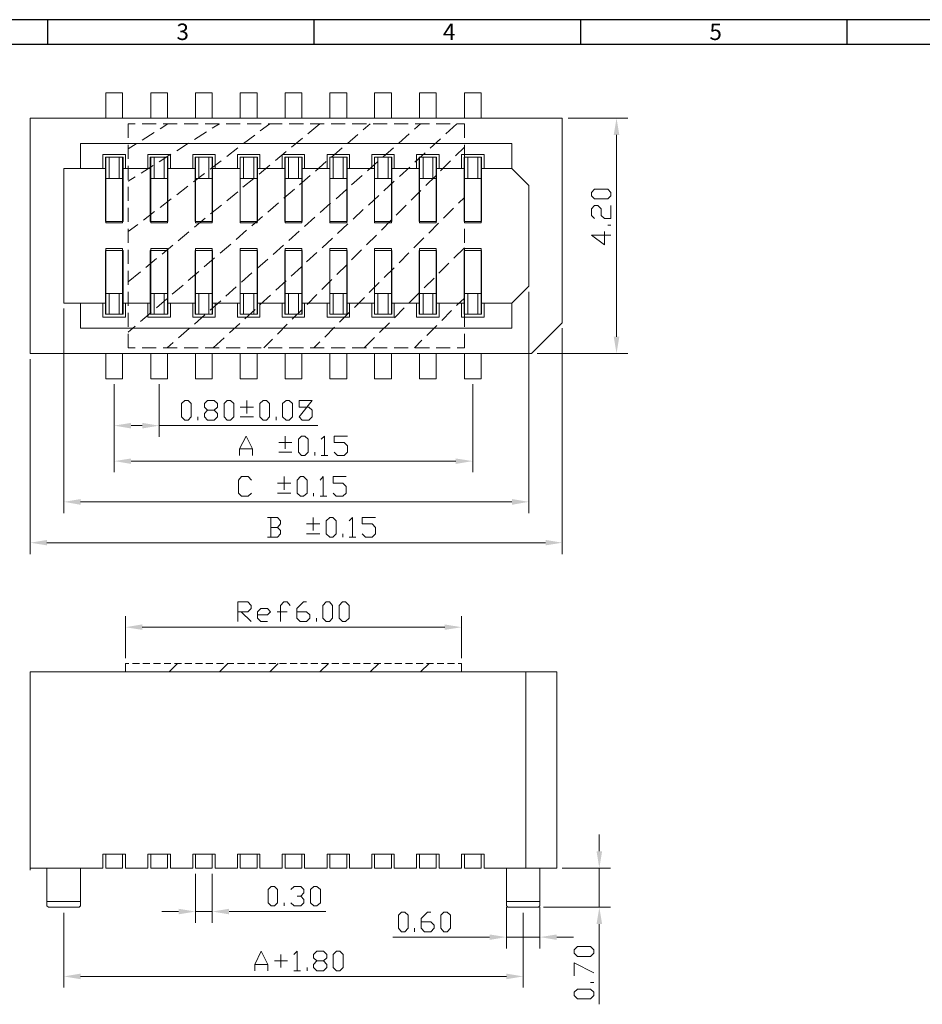
# Model space of a CAD drawing. Units: millimetres. Extents: x 15.1 to 38.6, y -13.4 to 0.
# Drawn here: x 23.5 to 29.8, y -6.8 to 0 of the extents above; entities that cross this region are included whole.
import ezdxf

# ---------------------------------------------------------------- set-up
doc = ezdxf.new("R2010")
doc.units = ezdxf.units.MM
doc.header["$MEASUREMENT"] = 0
doc.layers.get('0').update_dxf_attribs({"linetype": 'CONTINUOUS'})
doc.styles.add('A', font='ROMANS.shx', dxfattribs={"height": 1})

msp = doc.modelspace()

# ---------------------------------------------------------------- hatches: boundary and pattern name
at = {"true_color": 0x000007}
for points in [[(27.6547, -0.7945), (27.6934, -0.7945), (27.674, -0.6774)], [(27.6547, -2.1948), (27.6934, -2.1948), (27.674, -2.3108)], [(24.3063, -2.7923), (24.3063, -2.831), (24.1892, -2.8116)], [(24.3836, -2.7923), (24.3836, -2.831), (24.5006, -2.8116)], [(24.3063, -3.0394), (24.3063, -3.077), (24.1892, -3.0577)], [(26.5593, -3.0394), (26.5593, -3.077), (26.6764, -3.0577)], [(23.9562, -3.321), (23.9562, -3.3608), (23.8402, -3.3403)], [(26.9481, -3.321), (26.9481, -3.3608), (27.0651, -3.3403)], [(23.7231, -3.6047), (23.7231, -3.6423), (23.6072, -3.624)], [(27.1822, -3.6047), (27.1822, -3.6423), (27.2971, -3.624)], [(24.3836, -4.1911), (24.3836, -4.2287), (24.2676, -4.2104)], [(26.482, -4.1911), (26.482, -4.2287), (26.5991, -4.2104)], [(27.5355, -5.7654), (27.5742, -5.7654), (27.5548, -5.8826)], [(24.636, -6.1641), (24.636, -6.2028), (24.753, -6.1835)], [(24.9861, -6.1641), (24.9861, -6.2028), (24.8701, -6.1835)], [(27.5355, -6.2705), (27.5742, -6.2705), (27.5548, -6.1534)], [(26.7934, -6.3425), (26.7934, -6.3801), (26.9105, -6.3608)], [(27.2595, -6.3425), (27.2595, -6.3801), (27.1425, -6.3608)], [(23.9562, -6.6144), (23.9562, -6.6531), (23.8402, -6.6338)], [(26.9105, -6.6144), (26.9105, -6.6531), (27.0265, -6.6338)]]:
    msp.add_hatch(color=7, dxfattribs=at).paths.add_polyline_path(points)

# ---------------------------------------------------------------- linework, layer by layer
at = {"linetype": 'Continuous', "lineweight": -3}
for p, q in [((38.5148, 0.0055), (20.0288, 0.0055)), ((23.726, 0.0055), (23.726, -0.1655)), ((25.5746, 0.0055), (25.5746, -0.1655)), ((27.4232, 0.0055), (27.4232, -0.1655)), ((29.2718, 0.0055), (29.2718, -0.1655)), ((29.2718, 0.0055), (29.2718, -0.1655)), ((38.3439, -0.1655), (20.1998, -0.1655))]:
    msp.add_line(p, q, dxfattribs=at)
at = {"color": 7, "linetype": 'Continuous', "lineweight": 20, "true_color": 0x000007}
for points in [[(24.1323, -0.6774), (24.1323, -0.5022), (24.2472, -0.5022)], [(24.2472, -0.6774), (24.2472, -0.5022)], [(24.4427, -0.6774), (24.4427, -0.5022), (24.5597, -0.5022)], [(24.5597, -0.6774), (24.5597, -0.5022)], [(24.8701, -0.5022), (24.753, -0.5022), (24.753, -0.6774)], [(24.8701, -0.6774), (24.8701, -0.5022)], [(25.0634, -0.6774), (25.0634, -0.5022)], [(25.0634, -0.5022), (25.1804, -0.5022)], [(25.1804, -0.6774), (25.1804, -0.5022)], [(25.3748, -0.6774), (25.3748, -0.5022), (25.4919, -0.5022)], [(25.4919, -0.6774), (25.4919, -0.5022)], [(25.6852, -0.6774), (25.6852, -0.5022), (25.8022, -0.5022)], [(25.8022, -0.6774), (25.8022, -0.5022)], [(25.9955, -0.6774), (25.9955, -0.5022)], [(25.9955, -0.5022), (26.1126, -0.5022)], [(26.1126, -0.6774), (26.1126, -0.5022)], [(26.4229, -0.5022), (26.308, -0.5022), (26.308, -0.6774)], [(26.4229, -0.6774), (26.4229, -0.5022)], [(26.6184, -0.6774), (26.6184, -0.5022), (26.7354, -0.5022)], [(26.7354, -0.6774), (26.7354, -0.5022)], [(23.6072, -0.6774), (23.6072, -2.3108)], [(27.2971, -0.6774), (23.6072, -0.6774)], [(27.2971, -2.097), (27.2971, -0.6774)], [(24.2869, -0.8138), (24.2869, -0.7171)], [(24.2869, -0.7171), (24.3353, -0.7171)], [(24.3836, -0.7171), (24.4813, -0.7171)], [(24.5071, -0.7515), (24.5619, -0.7171)], [(24.5296, -0.7171), (24.6263, -0.7171)], [(24.6746, -0.7171), (24.7723, -0.7171)], [(24.8207, -0.7171), (24.9184, -0.7171)], [(24.8701, -0.7472), (24.9195, -0.7171)], [(24.9667, -0.7171), (25.0634, -0.7171)], [(25.1117, -0.7171), (25.2094, -0.7171)], [(25.203, -0.7666), (25.2685, -0.7171)], [(25.2578, -0.7171), (25.3555, -0.7171)], [(25.4038, -0.7171), (25.5015, -0.7171)], [(25.5327, -0.7859), (25.6164, -0.7171)], [(25.5488, -0.7171), (25.6465, -0.7171)], [(25.6948, -0.7171), (25.7926, -0.7171)], [(25.8409, -0.7171), (25.9386, -0.7171)], [(25.9171, -0.758), (25.9655, -0.7171)], [(25.9859, -0.7171), (26.0836, -0.7171)], [(26.1319, -0.7171), (26.2296, -0.7171)], [(26.2737, -0.7537), (26.3145, -0.7171)], [(26.278, -0.7171), (26.3757, -0.7171)], [(26.4229, -0.7171), (26.5207, -0.7171)], [(26.4895, -0.787), (26.5668, -0.7171)], [(26.569, -0.7171), (26.6184, -0.7171)], [(26.6184, -0.8138), (26.6184, -0.7171)], [(24.3836, -0.83), (24.4663, -0.7773)], [(24.7466, -0.8257), (24.8293, -0.773)], [(25.0859, -0.8547), (25.1643, -0.7967)], [(25.4199, -0.8794), (25.4951, -0.8171)], [(25.8076, -0.8536), (25.8806, -0.7902)], [(26.1631, -0.8504), (26.2361, -0.7859)], [(23.9562, -1.0277), (23.9562, -0.8536)], [(26.9481, -0.8536), (23.9562, -0.8536)], [(24.2869, -0.8901), (24.3417, -0.8558)], [(24.2869, -0.9589), (24.2869, -0.8633)], [(24.6241, -0.9041), (24.7047, -0.8515)], [(24.9699, -0.9439), (25.0473, -0.8848)], [(25.6959, -0.9482), (25.77, -0.8848)], [(26.0546, -0.9471), (26.1276, -0.8826)], [(26.3821, -0.8859), (26.4541, -0.8203)], [(26.5572, -0.9396), (26.6184, -0.8783)], [(26.6184, -0.9589), (26.6184, -0.8633)], [(26.9481, -1.0277), (26.9481, -0.8536)], [(24.1108, -1.0277), (24.1108, -0.9299)], [(24.2676, -0.9299), (24.1108, -0.9299)], [(24.2504, -0.9493), (24.1291, -0.9493)], [(24.1291, -1.3942), (24.1291, -0.9493)], [(24.2472, -0.9493), (24.1323, -0.9493)], [(24.1323, -1.4049), (24.1323, -0.9493)], [(24.1548, -0.9493), (24.1548, -1.0954)], [(24.2236, -0.9493), (24.2236, -1.0954)], [(24.2472, -1.4049), (24.2472, -0.9493)], [(24.2504, -1.3942), (24.2504, -0.9493)], [(24.2676, -1.0277), (24.2676, -0.9299)], [(24.4233, -1.0277), (24.4233, -0.9299)], [(24.579, -0.9299), (24.4233, -0.9299)], [(24.5608, -0.9493), (24.4394, -0.9493)], [(24.4394, -1.3942), (24.4394, -0.9493)], [(24.5597, -0.9493), (24.4427, -0.9493)], [(24.4427, -1.4049), (24.4427, -0.9493)], [(24.4663, -0.9493), (24.4663, -1.0954)], [(24.5006, -0.9815), (24.5823, -0.9288)], [(24.5361, -0.9493), (24.5361, -1.0954)], [(24.5597, -1.4049), (24.5597, -0.9493)], [(24.5608, -1.3942), (24.5608, -0.9493)], [(24.579, -1.0277), (24.579, -0.9299)], [(24.8894, -0.9299), (24.7337, -0.9299)], [(24.7337, -1.0277), (24.7337, -0.9299)], [(24.8711, -0.9493), (24.7509, -0.9493)], [(24.7509, -1.3942), (24.7509, -0.9493)], [(24.8701, -0.9493), (24.753, -0.9493)], [(24.753, -1.4049), (24.753, -0.9493)], [(24.7766, -0.9493), (24.7766, -1.0954)], [(24.8464, -0.9493), (24.8464, -1.0954)], [(24.8701, -1.4049), (24.8701, -0.9493)], [(24.8711, -1.3942), (24.8711, -0.9493)], [(24.8894, -1.0277), (24.8894, -0.9299)], [(25.0451, -1.0277), (25.0451, -0.9299)], [(25.1998, -0.9299), (25.0451, -0.9299)], [(25.1826, -0.9493), (25.0623, -0.9493)], [(25.0623, -1.3942), (25.0623, -0.9493)], [(25.1804, -0.9493), (25.0634, -0.9493)], [(25.0634, -1.4049), (25.0634, -0.9493)], [(25.087, -0.9493), (25.087, -1.0954)], [(25.1579, -0.9493), (25.1579, -1.0954)], [(25.1804, -1.4049), (25.1804, -0.9493)], [(25.1826, -1.3942), (25.1826, -0.9493)], [(25.1998, -1.0277), (25.1998, -0.9299)], [(25.3082, -0.9718), (25.3823, -0.9095)], [(25.3555, -1.0277), (25.3555, -0.9299)], [(25.5101, -0.9299), (25.3555, -0.9299)], [(25.4929, -0.9493), (25.3727, -0.9493)], [(25.3727, -1.3942), (25.3727, -0.9493)], [(25.4919, -0.9493), (25.3748, -0.9493)], [(25.3748, -1.4049), (25.3748, -0.9493)], [(25.3984, -0.9493), (25.3984, -1.0954)], [(25.4682, -0.9493), (25.4682, -1.0954)], [(25.4919, -1.4049), (25.4919, -0.9493)], [(25.4929, -1.3942), (25.4929, -0.9493)], [(25.5101, -1.0277), (25.5101, -0.9299)], [(25.6658, -1.0277), (25.6658, -0.9299)], [(25.8216, -0.9299), (25.6658, -0.9299)], [(25.8044, -0.9493), (25.6841, -0.9493)], [(25.6841, -1.3942), (25.6841, -0.9493)], [(25.8022, -0.9493), (25.6852, -0.9493)], [(25.6852, -1.4049), (25.6852, -0.9493)], [(25.7088, -0.9493), (25.7088, -1.0954)], [(25.7786, -0.9493), (25.7786, -1.0954)], [(25.8022, -1.4049), (25.8022, -0.9493)], [(25.8044, -1.3942), (25.8044, -0.9493)], [(25.8216, -1.0277), (25.8216, -0.9299)], [(25.9762, -1.0277), (25.9762, -0.9299)], [(26.1319, -0.9299), (25.9762, -0.9299)], [(25.9945, -1.3942), (25.9945, -0.9493)], [(26.1158, -0.9493), (25.9945, -0.9493)], [(25.9955, -1.4049), (25.9955, -0.9493)], [(26.1126, -0.9493), (25.9955, -0.9493)], [(26.0192, -0.9493), (26.0192, -1.0954)], [(26.089, -0.9493), (26.089, -1.0954)], [(26.1126, -1.4049), (26.1126, -0.9493)], [(26.1158, -1.3942), (26.1158, -0.9493)], [(26.1319, -1.0277), (26.1319, -0.9299)], [(26.2747, -0.9836), (26.3467, -0.9181)], [(26.4444, -0.9299), (26.2876, -0.9299)], [(26.2876, -1.0277), (26.2876, -0.9299)], [(26.4262, -0.9493), (26.3048, -0.9493)], [(26.3048, -1.3942), (26.3048, -0.9493)], [(26.4229, -0.9493), (26.308, -0.9493)], [(26.308, -1.4049), (26.308, -0.9493)], [(26.3317, -0.9493), (26.3317, -1.0954)], [(26.4004, -0.9493), (26.4004, -1.0954)], [(26.4229, -1.4049), (26.4229, -0.9493)], [(26.4262, -1.3942), (26.4262, -0.9493)], [(26.4444, -1.0277), (26.4444, -0.9299)], [(26.5991, -1.0277), (26.5991, -0.9299)], [(26.7548, -0.9299), (26.5991, -0.9299)], [(26.7365, -0.9493), (26.6162, -0.9493)], [(26.6162, -1.3942), (26.6162, -0.9493)], [(26.7354, -0.9493), (26.6184, -0.9493)], [(26.6184, -1.4049), (26.6184, -0.9493)], [(26.642, -0.9493), (26.642, -1.0954)], [(26.7118, -0.9493), (26.7118, -1.0954)], [(26.7354, -1.4049), (26.7354, -0.9493)], [(26.7365, -1.3942), (26.7365, -0.9493)], [(26.7548, -1.0277), (26.7548, -0.9299)], [(24.2869, -1.1051), (24.2869, -1.0084)], [(24.3761, -1.0599), (24.4588, -1.0073)], [(24.855, -1.032), (24.9324, -0.9729)], [(25.1955, -1.0653), (25.2696, -1.003)], [(25.5864, -1.0449), (25.6605, -0.9793)], [(25.9461, -1.0427), (26.0192, -0.9783)], [(26.1674, -1.0825), (26.2393, -1.017)], [(26.4541, -1.0427), (26.5228, -0.974)], [(26.6184, -1.1051), (26.6184, -1.0084)], [(23.8402, -1.9605), (23.8402, -1.0277), (24.1291, -1.0277)], [(24.4394, -1.0277), (24.2504, -1.0277)], [(24.2869, -1.1158), (24.3353, -1.0857)], [(24.7509, -1.0277), (24.5608, -1.0277)], [(24.7391, -1.1201), (24.8164, -1.061)], [(25.0623, -1.0277), (24.8711, -1.0277)], [(25.3727, -1.0277), (25.1826, -1.0277)], [(25.4758, -1.1395), (25.5488, -1.0761)], [(25.6841, -1.0277), (25.4929, -1.0277)], [(25.9945, -1.0277), (25.8044, -1.0277)], [(25.8366, -1.1405), (25.9096, -1.0761)], [(26.3048, -1.0277), (26.1158, -1.0277)], [(26.351, -1.1459), (26.4197, -1.0771)], [(26.6162, -1.0277), (26.4262, -1.0277)], [(26.9481, -1.0277), (26.7365, -1.0277)], [(26.9481, -1.0277), (27.0651, -1.1448)], [(24.2472, -1.0954), (24.1323, -1.0954)], [(24.2869, -1.2512), (24.2869, -1.1545)], [(24.5597, -1.0954), (24.4427, -1.0954)], [(24.6231, -1.2093), (24.6993, -1.1502)], [(24.8701, -1.0954), (24.753, -1.0954)], [(25.1804, -1.0954), (25.0634, -1.0954)], [(25.0827, -1.1577), (25.1579, -1.0954)], [(25.4919, -1.0954), (25.3748, -1.0954)], [(25.8022, -1.0954), (25.6852, -1.0954)], [(26.1126, -1.0954), (25.9955, -1.0954)], [(26.06, -1.1825), (26.1319, -1.1158)], [(26.4229, -1.0954), (26.308, -1.0954)], [(26.7354, -1.0954), (26.6184, -1.0954)], [(26.6184, -1.2512), (26.6184, -1.1545)], [(27.0651, -1.1448), (27.0651, -1.8434)], [(24.9699, -1.2512), (25.0462, -1.1889)], [(25.3662, -1.234), (25.4392, -1.1706)], [(25.7281, -1.2373), (25.8011, -1.1728)], [(25.9536, -1.2813), (26.0245, -1.2147)], [(26.249, -1.248), (26.3166, -1.1792)], [(26.5776, -1.2684), (26.6184, -1.2276)], [(24.5071, -1.2974), (24.5844, -1.2383)], [(24.8572, -1.3426), (24.9334, -1.2813)], [(25.2545, -1.3297), (25.3297, -1.2663)], [(25.6175, -1.3329), (25.6905, -1.2684)], [(26.1459, -1.3512), (26.2146, -1.2824)], [(24.2869, -1.3963), (24.2869, -1.3007)], [(24.3922, -1.3856), (24.4684, -1.3265)], [(25.145, -1.4242), (25.218, -1.3608)], [(25.509, -1.4296), (25.5821, -1.3651)], [(25.8463, -1.3791), (25.9171, -1.3125)], [(26.4745, -1.3716), (26.5432, -1.3028)], [(26.6184, -1.3963), (26.6184, -1.3007)], [(24.1291, -1.3942), (24.2504, -1.3942)], [(24.2472, -1.4049), (24.1323, -1.4049)], [(24.2869, -1.4651), (24.3535, -1.4157)], [(24.4394, -1.3942), (24.5608, -1.3942)], [(24.5597, -1.4049), (24.4427, -1.4049)], [(24.7466, -1.435), (24.8207, -1.3727)], [(24.7509, -1.3942), (24.8711, -1.3942)], [(24.8701, -1.4049), (24.753, -1.4049)], [(25.0623, -1.3942), (25.1826, -1.3942)], [(25.1804, -1.4049), (25.0634, -1.4049)], [(25.3727, -1.3942), (25.4929, -1.3942)], [(25.4919, -1.4049), (25.3748, -1.4049)], [(25.6841, -1.3942), (25.8044, -1.3942)], [(25.8022, -1.4049), (25.6852, -1.4049)], [(25.7389, -1.478), (25.8108, -1.4114)], [(25.9945, -1.3942), (26.1158, -1.3942)], [(26.1126, -1.4049), (25.9955, -1.4049)], [(26.0428, -1.4543), (26.1115, -1.3856)], [(26.3048, -1.3942), (26.4262, -1.3942)], [(26.4229, -1.4049), (26.308, -1.4049)], [(26.3714, -1.4748), (26.4401, -1.406)], [(26.6162, -1.3942), (26.7365, -1.3942)], [(26.7354, -1.4049), (26.6184, -1.4049)], [(24.2869, -1.5425), (24.2869, -1.4457)], [(24.6338, -1.5285), (24.7079, -1.4672)], [(25.0355, -1.5188), (25.1074, -1.4554)], [(25.4006, -1.5263), (25.4736, -1.4629)], [(25.9397, -1.5575), (26.0084, -1.4887)], [(26.6184, -1.5425), (26.6184, -1.4457)], [(24.5211, -1.6209), (24.5962, -1.5586)], [(24.9238, -1.6155), (24.9979, -1.5511)], [(25.291, -1.6231), (25.3641, -1.5586)], [(25.6315, -1.5768), (25.7034, -1.5102)], [(26.2683, -1.5779), (26.337, -1.5091)], [(24.1291, -1.5962), (24.2504, -1.5962)], [(24.1291, -1.5962), (24.1291, -2.0389)], [(24.2472, -1.5833), (24.1323, -1.5833)], [(24.1323, -1.5833), (24.1323, -2.0389)], [(24.2472, -1.5833), (24.2472, -2.0389)], [(24.2504, -1.5962), (24.2504, -2.0389)], [(24.2869, -1.6886), (24.2869, -1.5919)], [(24.4394, -1.5962), (24.5608, -1.5962)], [(24.4394, -1.5962), (24.4394, -2.0389)], [(24.5597, -1.5833), (24.4427, -1.5833)], [(24.4427, -1.5833), (24.4427, -2.0389)], [(24.5597, -1.5833), (24.5597, -2.0389)], [(24.5608, -1.5962), (24.5608, -2.0389)], [(24.7509, -1.5962), (24.8711, -1.5962)], [(24.7509, -1.5962), (24.7509, -2.0389)], [(24.8701, -1.5833), (24.753, -1.5833)], [(24.753, -1.5833), (24.753, -2.0389)], [(24.8701, -1.5833), (24.8701, -2.0389)], [(24.8711, -1.5962), (24.8711, -2.0389)], [(25.0623, -1.5962), (25.0623, -2.0389)], [(25.0623, -1.5962), (25.1826, -1.5962)], [(25.0634, -1.5833), (25.0634, -2.0389)], [(25.1804, -1.5833), (25.0634, -1.5833)], [(25.1804, -1.5833), (25.1804, -2.0389)], [(25.1826, -1.5962), (25.1826, -2.0389)], [(25.3727, -1.5962), (25.4929, -1.5962)], [(25.3727, -1.5962), (25.3727, -2.0389)], [(25.4919, -1.5833), (25.3748, -1.5833)], [(25.3748, -1.5833), (25.3748, -2.0389)], [(25.4919, -1.5833), (25.4919, -2.0389)], [(25.4929, -1.5962), (25.4929, -2.0389)], [(25.5241, -1.6757), (25.596, -1.6102)], [(25.6841, -1.5962), (25.8044, -1.5962)], [(25.6841, -1.5962), (25.6841, -2.0389)], [(25.8022, -1.5833), (25.6852, -1.5833)], [(25.6852, -1.5833), (25.6852, -2.0389)], [(25.8022, -1.5833), (25.8022, -2.0389)], [(25.8044, -1.5962), (25.8044, -2.0389)], [(25.8366, -1.6607), (25.9053, -1.5919)], [(25.9945, -1.5962), (25.9945, -2.0389)], [(25.9945, -1.5962), (26.1158, -1.5962)], [(25.9955, -1.5833), (25.9955, -2.0389)], [(26.1126, -1.5833), (25.9955, -1.5833)], [(26.1126, -1.5833), (26.1126, -2.0389)], [(26.1158, -1.5962), (26.1158, -2.0389)], [(26.1652, -1.6811), (26.2339, -1.6123)], [(26.3048, -1.5962), (26.4262, -1.5962)], [(26.3048, -1.5962), (26.3048, -2.0389)], [(26.4229, -1.5833), (26.308, -1.5833)], [(26.308, -1.5833), (26.308, -2.0389)], [(26.4229, -1.5833), (26.4229, -2.0389)], [(26.4262, -1.5962), (26.4262, -2.0389)], [(26.5454, -1.6499), (26.6184, -1.5768)], [(26.6162, -1.5962), (26.7365, -1.5962)], [(26.6162, -1.5962), (26.6162, -2.0389)], [(26.7354, -1.5833), (26.6184, -1.5833)], [(26.6184, -1.5833), (26.6184, -2.0389)], [(26.6184, -1.6886), (26.6184, -1.5919)], [(26.7354, -1.5833), (26.7354, -2.0389)], [(26.7365, -1.5962), (26.7365, -2.0389)], [(24.4083, -1.7144), (24.4835, -1.6521)], [(24.8142, -1.7101), (24.8862, -1.6467)], [(25.1826, -1.7198), (25.2545, -1.6553)], [(25.7335, -1.7638), (25.8022, -1.6951)], [(26.4423, -1.7531), (26.511, -1.6843)], [(24.2869, -1.8337), (24.2869, -1.738)], [(24.2869, -1.8143), (24.3707, -1.7445)], [(24.7036, -1.8047), (24.7766, -1.7423)], [(25.072, -1.8165), (25.145, -1.7509)], [(25.4167, -1.7735), (25.4886, -1.709)], [(26.0621, -1.7843), (26.1308, -1.7155)], [(26.6184, -1.8337), (26.6184, -1.738)], [(24.5919, -1.9003), (24.6671, -1.8369)], [(25.3104, -1.8724), (25.3813, -1.8068)], [(25.6304, -1.867), (25.6991, -1.7982)], [(25.959, -1.8874), (26.0277, -1.8186)], [(26.3392, -1.8563), (26.4079, -1.7875)], [(27.0651, -1.8434), (26.9481, -1.9605)], [(24.2472, -1.8949), (24.1323, -1.8949)], [(24.1548, -2.0389), (24.1548, -1.8949)], [(24.2236, -2.0389), (24.2236, -1.8949)], [(24.2869, -1.9798), (24.2869, -1.8831)], [(24.5597, -1.8949), (24.4427, -1.8949)], [(24.4663, -2.0389), (24.4663, -1.8949)], [(24.5361, -2.0389), (24.5361, -1.8949)], [(24.8701, -1.8949), (24.753, -1.8949)], [(24.7766, -2.0389), (24.7766, -1.8949)], [(24.8464, -2.0389), (24.8464, -1.8949)], [(24.9635, -1.9121), (25.0365, -1.8487)], [(25.1804, -1.8949), (25.0634, -1.8949)], [(25.087, -2.0389), (25.087, -1.8949)], [(25.1579, -2.0389), (25.1579, -1.8949)], [(25.203, -1.9712), (25.2739, -1.9057)], [(25.4919, -1.8949), (25.3748, -1.8949)], [(25.3984, -2.0389), (25.3984, -1.8949)], [(25.4682, -2.0389), (25.4682, -1.8949)], [(25.5273, -1.9702), (25.596, -1.9014)], [(25.8022, -1.8949), (25.6852, -1.8949)], [(25.7088, -2.0389), (25.7088, -1.8949)], [(25.7786, -2.0389), (25.7786, -1.8949)], [(26.1126, -1.8949), (25.9955, -1.8949)], [(26.0192, -2.0389), (26.0192, -1.8949)], [(26.089, -2.0389), (26.089, -1.8949)], [(26.2361, -1.9594), (26.3048, -1.8906)], [(26.4229, -1.8949), (26.308, -1.8949)], [(26.3317, -2.0389), (26.3317, -1.8949)], [(26.4004, -2.0389), (26.4004, -1.8949)], [(26.6184, -1.9798), (26.6184, -1.8831)], [(26.7354, -1.8949), (26.6184, -1.8949)], [(26.642, -2.0389), (26.642, -1.8949)], [(26.7118, -2.0389), (26.7118, -1.8949)], [(24.1291, -1.9605), (23.8402, -1.9605)], [(23.9562, -1.9605), (23.9562, -2.1357)], [(24.1108, -1.9605), (24.1108, -2.0583)], [(24.4394, -1.9605), (24.2504, -1.9605)], [(24.2676, -1.9605), (24.2676, -2.0583)], [(24.4233, -1.9605), (24.4233, -2.0583)], [(24.4824, -1.9949), (24.5554, -1.9315)], [(24.7509, -1.9605), (24.5608, -1.9605)], [(24.579, -1.9605), (24.579, -2.0583)], [(24.7337, -1.9605), (24.7337, -2.0583)], [(24.855, -2.0099), (24.9281, -1.9454)], [(25.0623, -1.9605), (24.8711, -1.9605)], [(24.8894, -1.9605), (24.8894, -2.0583)], [(25.0451, -1.9605), (25.0451, -2.0583)], [(25.3727, -1.9605), (25.1826, -1.9605)], [(25.1998, -1.9605), (25.1998, -2.0583)], [(25.3555, -1.9605), (25.3555, -2.0583)], [(25.6841, -1.9605), (25.4929, -1.9605)], [(25.5101, -1.9605), (25.5101, -2.0583)], [(25.6658, -1.9605), (25.6658, -2.0583)], [(25.9945, -1.9605), (25.8044, -1.9605)], [(25.8216, -1.9605), (25.8216, -2.0583)], [(25.8559, -1.9906), (25.9246, -1.9218)], [(25.9762, -1.9605), (25.9762, -2.0583)], [(26.3048, -1.9605), (26.1158, -1.9605)], [(26.1319, -1.9605), (26.1319, -2.0583)], [(26.2876, -1.9605), (26.2876, -2.0583)], [(26.6162, -1.9605), (26.4262, -1.9605)], [(26.4444, -1.9605), (26.4444, -2.0583)], [(26.5647, -1.9788), (26.6184, -1.9261)], [(26.5991, -1.9605), (26.5991, -2.0583)], [(26.9481, -1.9605), (26.7365, -1.9605)], [(26.7548, -1.9605), (26.7548, -2.0583)], [(26.9481, -1.9605), (26.9481, -2.1357)], [(24.2504, -2.0389), (24.1291, -2.0389)], [(24.2472, -2.0389), (24.1323, -2.0389)], [(24.2869, -2.126), (24.2869, -2.0293)], [(24.3729, -2.0895), (24.4448, -2.026)], [(24.5608, -2.0389), (24.4394, -2.0389)], [(24.5597, -2.0389), (24.4427, -2.0389)], [(24.7455, -2.1066), (24.8174, -2.0422)], [(24.8711, -2.0389), (24.7509, -2.0389)], [(24.8701, -2.0389), (24.753, -2.0389)], [(25.1826, -2.0389), (25.0623, -2.0389)], [(25.1804, -2.0389), (25.0634, -2.0389)], [(25.0956, -2.0701), (25.1665, -2.0046)], [(25.4929, -2.0389), (25.3727, -2.0389)], [(25.4919, -2.0389), (25.3748, -2.0389)], [(25.4242, -2.0733), (25.4929, -2.0046)], [(25.8044, -2.0389), (25.6841, -2.0389)], [(25.8022, -2.0389), (25.6852, -2.0389)], [(25.7528, -2.0938), (25.8216, -2.025)], [(26.1158, -2.0389), (25.9945, -2.0389)], [(26.1126, -2.0389), (25.9955, -2.0389)], [(26.133, -2.0626), (26.2017, -1.9938)], [(26.4262, -2.0389), (26.3048, -2.0389)], [(26.4229, -2.0389), (26.308, -2.0389)], [(26.4616, -2.0819), (26.5303, -2.0132)], [(26.7365, -2.0389), (26.6162, -2.0389)], [(26.6184, -2.126), (26.6184, -2.0293)], [(26.7354, -2.0389), (26.6184, -2.0389)], [(24.2676, -2.0583), (24.1108, -2.0583)], [(24.579, -2.0583), (24.4233, -2.0583)], [(24.8894, -2.0583), (24.7337, -2.0583)], [(24.9882, -2.1679), (25.0602, -2.1034)], [(25.1998, -2.0583), (25.0451, -2.0583)], [(25.3211, -2.1765), (25.3898, -2.1077)], [(25.5101, -2.0583), (25.3555, -2.0583)], [(25.8216, -2.0583), (25.6658, -2.0583)], [(26.1319, -2.0583), (25.9762, -2.0583)], [(26.0299, -2.1658), (26.0986, -2.097)], [(26.4444, -2.0583), (26.2876, -2.0583)], [(26.3585, -2.1851), (26.4272, -2.1163)], [(26.7548, -2.0583), (26.5991, -2.0583)], [(27.2971, -2.097), (27.0845, -2.3108)], [(26.9481, -2.1357), (23.9562, -2.1357)], [(24.2869, -2.1636), (24.3353, -2.1217)], [(24.2869, -2.2711), (24.2869, -2.1754)], [(24.636, -2.2023), (24.709, -2.1378)], [(25.6497, -2.1969), (25.7185, -2.1281)], [(26.6184, -2.2711), (26.6184, -2.1754)], [(24.5576, -2.2711), (24.5994, -2.2345)], [(24.8765, -2.2711), (24.9528, -2.2012)], [(25.2266, -2.2711), (25.2867, -2.2109)], [(25.5735, -2.2711), (25.6154, -2.2302)], [(25.9225, -2.2711), (25.9955, -2.2001)], [(26.2726, -2.2711), (26.3241, -2.2195)], [(23.6072, -2.3108), (27.0845, -2.3108)], [(24.1323, -2.3108), (24.1323, -2.486), (24.2472, -2.486)], [(24.2472, -2.3108), (24.2472, -2.486)], [(24.2869, -2.2711), (24.3353, -2.2711)], [(24.3836, -2.2711), (24.4813, -2.2711)], [(24.4427, -2.3108), (24.4427, -2.486), (24.5597, -2.486)], [(24.5296, -2.2711), (24.6263, -2.2711)], [(24.5597, -2.3108), (24.5597, -2.486)], [(24.6746, -2.2711), (24.7723, -2.2711)], [(24.8701, -2.486), (24.753, -2.486), (24.753, -2.3108)], [(24.8207, -2.2711), (24.9184, -2.2711)], [(24.8701, -2.3108), (24.8701, -2.486)], [(24.9667, -2.2711), (25.0634, -2.2711)], [(25.0634, -2.3108), (25.0634, -2.486)], [(25.1117, -2.2711), (25.2094, -2.2711)], [(25.1804, -2.3108), (25.1804, -2.486)], [(25.2578, -2.2711), (25.3555, -2.2711)], [(25.3748, -2.3108), (25.3748, -2.486), (25.4919, -2.486)], [(25.4038, -2.2711), (25.5015, -2.2711)], [(25.4919, -2.3108), (25.4919, -2.486)], [(25.5488, -2.2711), (25.6465, -2.2711)], [(25.6852, -2.3108), (25.6852, -2.486), (25.8022, -2.486)], [(25.6948, -2.2711), (25.7926, -2.2711)], [(25.8022, -2.3108), (25.8022, -2.486)], [(25.8409, -2.2711), (25.9386, -2.2711)], [(25.9859, -2.2711), (26.0836, -2.2711)], [(25.9955, -2.3108), (25.9955, -2.486)], [(26.1126, -2.3108), (26.1126, -2.486)], [(26.1319, -2.2711), (26.2296, -2.2711)], [(26.278, -2.2711), (26.3757, -2.2711)], [(26.4229, -2.486), (26.308, -2.486), (26.308, -2.3108)], [(26.4229, -2.2711), (26.5207, -2.2711)], [(26.4229, -2.3108), (26.4229, -2.486)], [(26.569, -2.2711), (26.6184, -2.2711)], [(26.6184, -2.3108), (26.6184, -2.486), (26.7354, -2.486)], [(26.7354, -2.3108), (26.7354, -2.486)], [(25.0634, -2.486), (25.1804, -2.486)], [(25.9955, -2.486), (26.1126, -2.486)], [(24.2912, -4.463), (24.2676, -4.463), (24.2676, -4.521)], [(24.3643, -4.463), (24.3159, -4.463)], [(24.4373, -4.463), (24.389, -4.463)], [(24.5103, -4.463), (24.462, -4.463)], [(24.5823, -4.463), (24.535, -4.463)], [(24.5705, -4.521), (24.6284, -4.463)], [(24.6553, -4.463), (24.608, -4.463)], [(24.7283, -4.463), (24.68, -4.463)], [(24.8013, -4.463), (24.753, -4.463)], [(24.8744, -4.463), (24.826, -4.463)], [(24.9474, -4.463), (24.8991, -4.463)], [(24.9195, -4.521), (24.9775, -4.463)], [(25.0204, -4.463), (24.9721, -4.463)], [(25.0924, -4.463), (25.0451, -4.463)], [(25.1654, -4.463), (25.1171, -4.463)], [(25.2384, -4.463), (25.1901, -4.463)], [(25.3114, -4.463), (25.2631, -4.463)], [(25.2685, -4.521), (25.3265, -4.463)], [(25.3845, -4.463), (25.3361, -4.463)], [(25.4575, -4.463), (25.4092, -4.463)], [(25.5295, -4.463), (25.4822, -4.463)], [(25.6025, -4.463), (25.5542, -4.463)], [(25.6164, -4.521), (25.6755, -4.463)], [(25.6755, -4.463), (25.6272, -4.463)], [(25.7485, -4.463), (25.7002, -4.463)], [(25.8216, -4.463), (25.7732, -4.463)], [(25.8946, -4.463), (25.8463, -4.463)], [(25.9665, -4.463), (25.9193, -4.463)], [(25.9655, -4.521), (26.0245, -4.463)], [(26.0396, -4.463), (25.9912, -4.463)], [(26.1126, -4.463), (26.0643, -4.463)], [(26.1856, -4.463), (26.1373, -4.463)], [(26.2586, -4.463), (26.2103, -4.463)], [(26.3317, -4.463), (26.2833, -4.463)], [(26.3145, -4.521), (26.3735, -4.463)], [(26.4036, -4.463), (26.3564, -4.463)], [(26.4766, -4.463), (26.4294, -4.463)], [(26.5497, -4.463), (26.5013, -4.463)], [(26.5744, -4.521), (26.5991, -4.521), (26.5991, -4.463), (26.5744, -4.463)], [(24.1108, -5.8826), (23.6072, -5.8826), (23.6072, -4.521)], [(23.6072, -4.521), (27.2595, -4.521)], [(24.2676, -4.521), (24.2912, -4.521)], [(24.3159, -4.521), (24.3643, -4.521)], [(24.389, -4.521), (24.4373, -4.521)], [(24.462, -4.521), (24.5103, -4.521)], [(24.535, -4.521), (24.5823, -4.521)], [(24.608, -4.521), (24.6553, -4.521)], [(24.68, -4.521), (24.7283, -4.521)], [(24.753, -4.521), (24.8013, -4.521)], [(24.826, -4.521), (24.8744, -4.521)], [(24.8991, -4.521), (24.9474, -4.521)], [(24.9721, -4.521), (25.0204, -4.521)], [(25.0451, -4.521), (25.0924, -4.521)], [(25.1171, -4.521), (25.1654, -4.521)], [(25.1901, -4.521), (25.2384, -4.521)], [(25.2631, -4.521), (25.3114, -4.521)], [(25.3361, -4.521), (25.3845, -4.521)], [(25.4092, -4.521), (25.4575, -4.521)], [(25.4822, -4.521), (25.5295, -4.521)], [(25.5542, -4.521), (25.6025, -4.521)], [(25.6272, -4.521), (25.6755, -4.521)], [(25.7002, -4.521), (25.7485, -4.521)], [(25.7732, -4.521), (25.8216, -4.521)], [(25.8463, -4.521), (25.8946, -4.521)], [(25.9193, -4.521), (25.9665, -4.521)], [(25.9912, -4.521), (26.0396, -4.521)], [(26.0643, -4.521), (26.1126, -4.521)], [(26.1373, -4.521), (26.1856, -4.521)], [(26.2103, -4.521), (26.2586, -4.521)], [(26.2833, -4.521), (26.3317, -4.521)], [(26.3564, -4.521), (26.4036, -4.521)], [(26.4294, -4.521), (26.4766, -4.521)], [(26.5013, -4.521), (26.5497, -4.521)], [(27.0458, -5.8826), (27.0458, -4.521)], [(27.2595, -4.521), (27.2595, -5.8826)], [(24.1108, -5.7848), (24.2676, -5.7848)], [(24.1108, -5.7848), (24.1108, -5.8826)], [(24.1323, -5.7848), (24.2472, -5.7848)], [(24.1323, -5.7848), (24.1323, -5.8826)], [(24.2472, -5.7848), (24.2472, -5.8826)], [(24.2676, -5.7848), (24.2676, -5.8826)], [(24.4233, -5.7848), (24.579, -5.7848)], [(24.4233, -5.7848), (24.4233, -5.8826)], [(24.4427, -5.7848), (24.5597, -5.7848)], [(24.4427, -5.7848), (24.4427, -5.8826)], [(24.5597, -5.7848), (24.5597, -5.8826)], [(24.579, -5.7848), (24.579, -5.8826)], [(24.7337, -5.7848), (24.8894, -5.7848)], [(24.7337, -5.7848), (24.7337, -5.8826)], [(24.753, -5.7848), (24.8701, -5.7848)], [(24.753, -5.7848), (24.753, -5.8826)], [(24.8701, -5.7848), (24.8701, -5.8826)], [(24.8894, -5.7848), (24.8894, -5.8826)], [(25.0451, -5.7848), (25.1998, -5.7848)], [(25.0451, -5.7848), (25.0451, -5.8826)], [(25.0634, -5.7848), (25.1804, -5.7848)], [(25.0634, -5.7848), (25.0634, -5.8826)], [(25.1804, -5.7848), (25.1804, -5.8826)], [(25.1998, -5.7848), (25.1998, -5.8826)], [(25.3555, -5.7848), (25.5101, -5.7848)], [(25.3555, -5.7848), (25.3555, -5.8826)], [(25.3748, -5.7848), (25.4919, -5.7848)], [(25.3748, -5.7848), (25.3748, -5.8826)], [(25.4919, -5.7848), (25.4919, -5.8826)], [(25.5101, -5.7848), (25.5101, -5.8826)], [(25.6658, -5.7848), (25.8216, -5.7848)], [(25.6658, -5.7848), (25.6658, -5.8826)], [(25.6852, -5.7848), (25.8022, -5.7848)], [(25.6852, -5.7848), (25.6852, -5.8826)], [(25.8022, -5.7848), (25.8022, -5.8826)], [(25.8216, -5.7848), (25.8216, -5.8826)], [(25.9762, -5.7848), (25.9762, -5.8826)], [(25.9762, -5.7848), (26.1319, -5.7848)], [(25.9955, -5.7848), (25.9955, -5.8826)], [(25.9955, -5.7848), (26.1126, -5.7848)], [(26.1126, -5.7848), (26.1126, -5.8826)], [(26.1319, -5.7848), (26.1319, -5.8826)], [(26.2876, -5.7848), (26.4444, -5.7848)], [(26.2876, -5.7848), (26.2876, -5.8826)], [(26.308, -5.7848), (26.4229, -5.7848)], [(26.308, -5.7848), (26.308, -5.8826)], [(26.4229, -5.7848), (26.4229, -5.8826)], [(26.4444, -5.7848), (26.4444, -5.8826)], [(26.5991, -5.7848), (26.7548, -5.7848)], [(26.5991, -5.7848), (26.5991, -5.8826)], [(26.6184, -5.7848), (26.7354, -5.7848)], [(26.6184, -5.7848), (26.6184, -5.8826)], [(26.7354, -5.7848), (26.7354, -5.8826)], [(26.7548, -5.7848), (26.7548, -5.8826)], [(23.6072, -5.8826), (23.6072, -5.8955)], [(23.7231, -5.8826), (23.7231, -6.1437)], [(23.9562, -5.8826), (23.9562, -6.1437)], [(24.2472, -5.8826), (24.1323, -5.8826)], [(24.2676, -5.8826), (24.4233, -5.8826)], [(24.5597, -5.8826), (24.4427, -5.8826)], [(24.579, -5.8826), (24.7337, -5.8826)], [(24.8701, -5.8826), (24.753, -5.8826)], [(24.8894, -5.8826), (25.0451, -5.8826)], [(25.1804, -5.8826), (25.0634, -5.8826)], [(25.1998, -5.8826), (25.3555, -5.8826)], [(25.4919, -5.8826), (25.3748, -5.8826)], [(25.5101, -5.8826), (25.6658, -5.8826)], [(25.8022, -5.8826), (25.6852, -5.8826)], [(25.8216, -5.8826), (25.9762, -5.8826)], [(26.1126, -5.8826), (25.9955, -5.8826)], [(26.1319, -5.8826), (26.2876, -5.8826)], [(26.4229, -5.8826), (26.308, -5.8826)], [(26.4444, -5.8826), (26.5991, -5.8826)], [(26.7354, -5.8826), (26.6184, -5.8826)], [(26.7548, -5.8826), (27.2595, -5.8826)], [(26.9105, -5.8826), (26.9105, -6.1437), (26.9191, -6.1534)], [(27.1425, -5.8826), (27.1425, -6.1437), (27.1328, -6.1534)], [(23.7231, -6.1147), (23.9562, -6.1147)], [(23.9465, -6.1534), (23.7328, -6.1534), (23.7231, -6.1437)], [(23.9465, -6.1534), (23.9562, -6.1437)], [(27.1425, -6.1147), (26.9105, -6.1147)], [(23.8402, -6.1534), (23.8402, -6.1523)], [(27.1328, -6.1534), (26.9191, -6.1534)], [(27.0265, -6.1534), (27.0265, -6.1523)]]:
    msp.add_lwpolyline(points, dxfattribs=at)
at = {"color": 7, "linetype": 'Continuous', "lineweight": 5, "true_color": 0x000007}
for points in [[(27.3379, -0.6774), (27.7524, -0.6774)], [(27.674, -0.7945), (27.674, -2.1948)], [(27.5215, -1.3748), (27.5001, -1.3522), (27.5001, -1.3071), (27.5215, -1.2835), (27.5452, -1.2835), (27.5667, -1.3071), (27.5667, -1.3522), (27.5903, -1.3748), (27.6354, -1.3748), (27.6354, -1.2835)], [(27.6354, -1.4199), (27.6128, -1.4199)], [(27.5903, -1.4651), (27.5903, -1.5564), (27.5001, -1.4887), (27.6354, -1.4887)], [(27.0651, -1.8831), (27.0651, -3.4188)], [(23.8402, -1.9992), (23.8402, -3.4188)], [(27.2971, -2.1357), (27.2971, -3.7025)], [(27.1231, -2.3108), (27.7524, -2.3108)], [(23.6072, -2.3495), (23.6072, -3.7025)], [(24.1892, -2.5247), (24.1892, -2.8901)], [(24.1892, -2.5247), (24.1892, -3.1351)], [(24.5006, -2.5247), (24.5006, -2.8901)], [(26.6764, -2.5247), (26.6764, -3.1351)], [(24.8368, -2.774), (24.8153, -2.7504), (24.8153, -2.7278), (24.8368, -2.7052), (24.883, -2.7052), (24.9055, -2.6827), (24.9055, -2.659), (24.883, -2.6375), (24.8368, -2.6375), (24.8153, -2.659), (24.8153, -2.6827), (24.8368, -2.7052)], [(25.1096, -2.7278), (25.1096, -2.6375)], [(24.883, -2.7052), (24.9055, -2.7278), (24.9055, -2.7504), (24.883, -2.774), (24.8368, -2.774)], [(25.0634, -2.6827), (25.1547, -2.6827)], [(24.7702, -2.774), (24.7702, -2.7504)], [(25.0634, -2.7504), (25.1547, -2.7504)], [(25.3125, -2.774), (25.3125, -2.7504)], [(24.3063, -2.8116), (24.3836, -2.8116)], [(24.5006, -2.8116), (25.6014, -2.8116)], [(25.058, -3.0179), (25.058, -2.9728), (25.1042, -2.8836), (25.1493, -2.9728), (25.1493, -3.0179)], [(25.3308, -2.9277), (25.421, -2.9277)], [(25.3759, -2.9728), (25.3759, -2.8836)], [(25.6261, -2.9051), (25.6476, -2.8836), (25.6476, -3.0179)], [(25.7163, -2.9965), (25.7389, -3.0179), (25.784, -3.0179), (25.8076, -2.9965), (25.8076, -2.9513), (25.784, -2.9277), (25.7163, -2.9277), (25.7163, -2.8836), (25.8076, -2.8836)], [(25.058, -2.9728), (25.1493, -2.9728)], [(25.3308, -2.9965), (25.421, -2.9965)], [(25.581, -3.0179), (25.581, -2.9965)], [(24.3063, -3.0577), (26.5593, -3.0577)], [(25.6261, -3.0179), (25.6712, -3.0179)], [(25.1418, -3.2802), (25.1192, -3.3016), (25.073, -3.3016), (25.0516, -3.2802), (25.0516, -3.1888), (25.073, -3.1652), (25.1192, -3.1652), (25.1418, -3.1888)], [(25.3694, -3.2565), (25.3694, -3.1652)], [(25.6175, -3.1888), (25.6401, -3.1652), (25.6401, -3.3016)], [(25.7088, -3.2802), (25.7303, -3.3016), (25.7764, -3.3016), (25.799, -3.2802), (25.799, -3.2339), (25.7764, -3.2114), (25.7088, -3.2114), (25.7088, -3.1652), (25.799, -3.1652)], [(25.3233, -3.2114), (25.4145, -3.2114)], [(23.9562, -3.3403), (26.9481, -3.3403)], [(25.3233, -3.2802), (25.4145, -3.2802)], [(25.5724, -3.3016), (25.5724, -3.2802)], [(25.6175, -3.3016), (25.6637, -3.3016)], [(25.3211, -3.5177), (25.3426, -3.494), (25.3426, -3.4725), (25.3211, -3.4489), (25.2524, -3.4489)], [(25.276, -3.4489), (25.276, -3.5854)], [(25.5703, -3.5391), (25.5703, -3.4489)], [(25.8194, -3.4725), (25.842, -3.4489), (25.842, -3.5854)], [(25.9107, -3.5628), (25.9322, -3.5854), (25.9783, -3.5854), (26.0009, -3.5628), (26.0009, -3.5177), (25.9783, -3.494), (25.9107, -3.494), (25.9107, -3.4489), (26.0009, -3.4489)], [(25.2524, -3.5854), (25.3211, -3.5854), (25.3426, -3.5628), (25.3426, -3.5391), (25.3211, -3.5177), (25.276, -3.5177)], [(25.5241, -3.494), (25.6154, -3.494)], [(25.5241, -3.5628), (25.6154, -3.5628)], [(25.7743, -3.5854), (25.7743, -3.5628)], [(25.8194, -3.5854), (25.8656, -3.5854)], [(23.7231, -3.624), (27.1822, -3.624)], [(25.0473, -4.1717), (25.0473, -4.0353), (25.116, -4.0353), (25.1385, -4.0589), (25.1385, -4.0804), (25.116, -4.103), (25.0473, -4.103)], [(25.1837, -4.1255), (25.2524, -4.1255), (25.2739, -4.103), (25.2524, -4.0804), (25.2073, -4.0804), (25.1837, -4.103), (25.1837, -4.1481), (25.2073, -4.1717), (25.2524, -4.1717)], [(25.4102, -4.0589), (25.3888, -4.0353), (25.3651, -4.0353), (25.3426, -4.0589), (25.3426, -4.1717)], [(25.4554, -4.103), (25.5241, -4.103), (25.5466, -4.1255), (25.5466, -4.1481), (25.5241, -4.1717), (25.479, -4.1717), (25.4554, -4.1481), (25.4554, -4.0804), (25.5015, -4.0353), (25.5241, -4.0353)], [(24.2676, -4.4243), (24.2676, -4.1331)], [(25.0709, -4.103), (25.1385, -4.1717)], [(25.32, -4.103), (25.3888, -4.103)], [(25.5917, -4.1717), (25.5917, -4.1481)], [(26.5991, -4.4243), (26.5991, -4.1331)], [(24.3836, -4.2104), (26.482, -4.2104)], [(27.5548, -5.7654), (27.5548, -5.6483)], [(24.753, -5.9213), (24.753, -6.2609)], [(24.8701, -5.9213), (24.8701, -6.2609)], [(27.2971, -5.8826), (27.6332, -5.8826)], [(27.5548, -5.8826), (27.5548, -6.1534)], [(25.4145, -6.0309), (25.4382, -6.0094), (25.4833, -6.0094), (25.5048, -6.0309), (25.5048, -6.0545), (25.4833, -6.076), (25.4596, -6.076)], [(25.4833, -6.076), (25.5048, -6.0997), (25.5048, -6.1222), (25.4833, -6.1448), (25.4382, -6.1448), (25.4145, -6.1222)], [(25.3694, -6.1448), (25.3694, -6.1222)], [(23.8402, -6.1932), (23.8402, -6.7111)], [(24.636, -6.1835), (24.52, -6.1835)], [(24.753, -6.1835), (24.8701, -6.1835)], [(24.9861, -6.1835), (25.6572, -6.1835)], [(26.3188, -6.2544), (26.3864, -6.2544), (26.4101, -6.277), (26.4101, -6.2995), (26.3864, -6.3232), (26.3413, -6.3232), (26.3188, -6.2995), (26.3188, -6.2318), (26.3639, -6.1867), (26.3864, -6.1867)], [(26.9105, -6.1534), (26.9105, -6.4392)], [(27.0265, -6.1932), (27.0265, -6.7111)], [(27.1425, -6.1534), (27.1425, -6.4392)], [(27.1682, -6.1534), (27.6332, -6.1534)], [(27.5548, -6.2705), (27.5548, -6.8272)], [(26.2737, -6.3232), (26.2737, -6.2995)], [(26.7934, -6.3608), (26.1212, -6.3608)], [(27.1425, -6.3608), (26.9105, -6.3608)], [(27.2595, -6.3608), (27.3755, -6.3608)], [(25.1643, -6.5951), (25.1643, -6.5499), (25.2094, -6.4586), (25.2545, -6.5499), (25.2545, -6.5951)], [(25.3458, -6.5714), (25.3458, -6.4812)], [(25.436, -6.4812), (25.4596, -6.4586), (25.4596, -6.5951)], [(25.596, -6.5951), (25.5724, -6.5714), (25.5724, -6.5499), (25.596, -6.5263), (25.6411, -6.5263), (25.6637, -6.5048), (25.6637, -6.4812), (25.6411, -6.4586), (25.596, -6.4586), (25.5724, -6.4812), (25.5724, -6.5048), (25.596, -6.5263)], [(25.1643, -6.5499), (25.2545, -6.5499)], [(25.3909, -6.5263), (25.3007, -6.5263)], [(25.6411, -6.5263), (25.6637, -6.5499), (25.6637, -6.5714), (25.6411, -6.5951), (25.596, -6.5951)], [(27.3798, -6.6305), (27.3798, -6.5403), (27.5162, -6.608)], [(25.436, -6.5951), (25.4822, -6.5951)], [(25.5273, -6.5951), (25.5273, -6.5714)], [(23.9562, -6.6338), (26.9105, -6.6338)], [(27.5162, -6.6767), (27.4926, -6.6767)]]:
    msp.add_lwpolyline(points, dxfattribs=at)
for points in [[(27.6354, -1.2168), (27.6128, -1.2383), (27.5215, -1.2383), (27.5001, -1.2168), (27.5001, -1.1932), (27.5215, -1.1706), (27.6128, -1.1706), (27.6354, -1.1932)], [(24.6789, -2.774), (24.6553, -2.7504), (24.6553, -2.659), (24.6789, -2.6375), (24.7015, -2.6375), (24.724, -2.659), (24.724, -2.7504), (24.7015, -2.774)], [(24.9732, -2.774), (24.9517, -2.7504), (24.9517, -2.659), (24.9732, -2.6375), (24.9968, -2.6375), (25.0183, -2.659), (25.0183, -2.7504), (24.9968, -2.774)], [(25.2223, -2.774), (25.1998, -2.7504), (25.1998, -2.659), (25.2223, -2.6375), (25.2449, -2.6375), (25.2674, -2.659), (25.2674, -2.7504), (25.2449, -2.774)], [(25.3813, -2.774), (25.3576, -2.7504), (25.3576, -2.659), (25.3813, -2.6375), (25.4038, -2.6375), (25.4264, -2.659), (25.4264, -2.7504), (25.4038, -2.774)], [(25.4725, -2.7504), (25.494, -2.774), (25.5391, -2.774), (25.5627, -2.7504), (25.5627, -2.7052), (25.5391, -2.6827), (25.4725, -2.6827), (25.4725, -2.6375), (25.5627, -2.6375)], [(25.4897, -3.0179), (25.4672, -2.9965), (25.4672, -2.9051), (25.4897, -2.8836), (25.5123, -2.8836), (25.5359, -2.9051), (25.5359, -2.9965), (25.5123, -3.0179)], [(25.4822, -3.3016), (25.4596, -3.2802), (25.4596, -3.1888), (25.4822, -3.1652), (25.5037, -3.1652), (25.5273, -3.1888), (25.5273, -3.2802), (25.5037, -3.3016)], [(25.6841, -3.5854), (25.6605, -3.5628), (25.6605, -3.4725), (25.6841, -3.4489), (25.7056, -3.4489), (25.7292, -3.4725), (25.7292, -3.5628), (25.7056, -3.5854)], [(25.6594, -4.1717), (25.6368, -4.1481), (25.6368, -4.0589), (25.6594, -4.0353), (25.6819, -4.0353), (25.7045, -4.0589), (25.7045, -4.1481), (25.6819, -4.1717)], [(25.7732, -4.1717), (25.7496, -4.1481), (25.7496, -4.0589), (25.7732, -4.0353), (25.7947, -4.0353), (25.8183, -4.0589), (25.8183, -4.1481), (25.7947, -4.1717)], [(25.2782, -6.1448), (25.2567, -6.1222), (25.2567, -6.0309), (25.2782, -6.0094), (25.3018, -6.0094), (25.3233, -6.0309), (25.3233, -6.1222), (25.3018, -6.1448)], [(25.5735, -6.1448), (25.5509, -6.1222), (25.5509, -6.0309), (25.5735, -6.0094), (25.596, -6.0094), (25.6197, -6.0309), (25.6197, -6.1222), (25.596, -6.1448)], [(26.1824, -6.3232), (26.1609, -6.2995), (26.1609, -6.2082), (26.1824, -6.1867), (26.206, -6.1867), (26.2286, -6.2082), (26.2286, -6.2995), (26.206, -6.3232)], [(26.4766, -6.3232), (26.4552, -6.2995), (26.4552, -6.2082), (26.4766, -6.1867), (26.5003, -6.1867), (26.5228, -6.2082), (26.5228, -6.2995), (26.5003, -6.3232)], [(25.7324, -6.5951), (25.7088, -6.5714), (25.7088, -6.4812), (25.7324, -6.4586), (25.7539, -6.4586), (25.7775, -6.4812), (25.7775, -6.5714), (25.7539, -6.5951)], [(27.5162, -6.4715), (27.4926, -6.4951), (27.4023, -6.4951), (27.3798, -6.4715), (27.3798, -6.4489), (27.4023, -6.4264), (27.4926, -6.4264), (27.5162, -6.4489)], [(27.5162, -6.767), (27.4926, -6.7896), (27.4023, -6.7896), (27.3798, -6.767), (27.3798, -6.7434), (27.4023, -6.7219), (27.4926, -6.7219), (27.5162, -6.7434)]]:
    msp.add_lwpolyline(points, close=True, dxfattribs=at)

# ---------------------------------------------------------------- texts
at = {"linetype": 'Continuous', "lineweight": -3, "char_height": 0.114, "width": 0.06238, "attachment_point": 1, "style": 'A'}
for s, insert in [('3', (24.6214, -0.0214)), ('4', (26.47, -0.0214)), ('5', (28.3186, -0.0214))]:
    msp.add_mtext(s, dxfattribs=dict(at, insert=insert))

doc.saveas('drawing.dxf')
